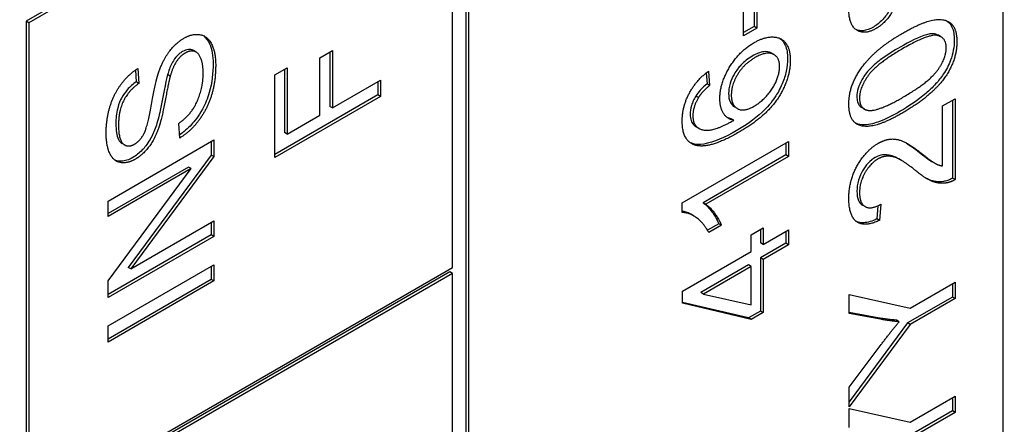
# Model space of a CAD drawing. Units: millimetres. Extents: x 311 to 4180, y 39 to 5448.
# Drawn here: x 1592 to 1605, y 4423 to 4429 of the extents above; entities that cross this region are included whole.
import ezdxf

# ---------------------------------------------------------------- set-up
doc = ezdxf.new("R2010")
doc.units = ezdxf.units.MM
doc.header["$LTSCALE"] = 20
doc.layers.add('Visible Edges(Hillmar_metric)', color=7, linetype='Continuous', lineweight=25)

msp = doc.modelspace()

# ---------------------------------------------------------------- linework, layer by layer
at = {"layer": 'Visible Edges(Hillmar_metric)'}
for p, q in [((1604.879, 4422.425), (1604.879, 4437.121)), ((1597.701, 4433.019), (1597.701, 4418.322)), ((1597.737, 4432.998), (1597.737, 4418.301)), ((1597.489, 4431.957), (1591.832, 4428.691)), ((1597.525, 4431.937), (1591.868, 4428.671)), ((1597.525, 4425.405), (1597.525, 4431.937)), ((1601.553, 4429.196), (1601.553, 4428.62)), ((1601.588, 4429.217), (1601.588, 4428.599)), ((1601.414, 4428.498), (1601.414, 4429.116)), ((1591.832, 4428.691), (1591.832, 4422.159)), ((1591.868, 4428.671), (1591.832, 4428.691)), ((1591.868, 4428.671), (1591.868, 4422.139)), ((1601.553, 4428.62), (1601.414, 4428.539)), ((1601.588, 4428.599), (1601.414, 4428.498)), ((1601.588, 4428.599), (1601.553, 4428.62)), ((1604.05, 4428.482), (1604.015, 4428.503)), ((1594.101, 4428.28), (1594.065, 4428.3)), ((1595.754, 4428.203), (1595.921, 4428.3)), ((1595.886, 4428.279), (1595.886, 4427.553)), ((1595.921, 4428.3), (1595.921, 4427.533)), ((1601.82, 4428.246), (1601.785, 4428.266)), ((1595.754, 4427.437), (1595.754, 4428.203)), ((1593.289, 4428.038), (1593.301, 4427.882)), ((1593.322, 4428.06), (1593.336, 4427.861)), ((1595.15, 4427.974), (1595.317, 4428.07)), ((1595.281, 4428.05), (1595.281, 4427.204)), ((1595.317, 4428.07), (1595.317, 4427.184)), ((1600.914, 4428.001), (1600.925, 4427.855)), ((1600.946, 4428.025), (1600.96, 4427.834)), ((1593.336, 4427.861), (1593.301, 4427.882)), ((1593.755, 4427.959), (1593.72, 4427.979)), ((1595.15, 4426.871), (1595.15, 4427.974)), ((1595.921, 4427.533), (1596.564, 4427.904)), ((1596.529, 4427.884), (1596.529, 4427.708)), ((1596.564, 4427.904), (1596.564, 4427.687)), ((1600.96, 4427.834), (1600.925, 4427.855)), ((1596.529, 4427.708), (1595.15, 4426.912)), ((1596.564, 4427.687), (1595.15, 4426.871)), ((1596.564, 4427.687), (1596.529, 4427.708)), ((1600.81, 4427.672), (1600.775, 4427.692)), ((1604.071, 4427.56), (1604.239, 4427.656)), ((1604.203, 4427.636), (1604.203, 4426.597)), ((1604.239, 4427.656), (1604.239, 4426.577)), ((1595.921, 4427.533), (1595.886, 4427.553)), ((1601.33, 4427.526), (1601.294, 4427.546)), ((1603.027, 4427.517), (1602.992, 4427.538)), ((1604.071, 4426.759), (1604.071, 4427.56)), ((1595.317, 4427.184), (1595.754, 4427.437)), ((1601.284, 4427.369), (1601.249, 4427.39)), ((1593.883, 4427.132), (1593.868, 4427.327)), ((1595.317, 4427.184), (1595.281, 4427.204)), ((1600.815, 4427.26), (1600.78, 4427.281)), ((1592.924, 4426.289), (1594.338, 4427.106)), ((1594.303, 4427.085), (1594.303, 4426.905)), ((1594.338, 4427.106), (1594.338, 4426.884)), ((1600.593, 4426.266), (1602.013, 4427.086)), ((1602.013, 4427.086), (1602.013, 4426.885)), ((1593.146, 4427.04), (1593.111, 4427.06)), ((1601.978, 4427.065), (1601.978, 4426.906)), ((1594.303, 4426.905), (1593.193, 4425.405)), ((1594.338, 4426.884), (1593.228, 4425.384)), ((1594.338, 4426.884), (1594.303, 4426.905)), ((1601.978, 4426.906), (1600.872, 4426.267)), ((1602.013, 4426.885), (1600.907, 4426.247)), ((1602.013, 4426.885), (1601.978, 4426.906)), ((1603.523, 4426.831), (1603.488, 4426.852)), ((1603.968, 4426.795), (1603.932, 4426.815)), ((1593.999, 4426.744), (1592.924, 4426.123)), ((1592.924, 4425.224), (1594.034, 4426.724)), ((1594.034, 4426.724), (1592.924, 4426.083)), ((1594.034, 4426.724), (1593.999, 4426.744)), ((1604.239, 4426.577), (1604.203, 4426.597)), ((1592.924, 4426.083), (1592.924, 4426.289)), ((1600.593, 4426.137), (1600.593, 4426.266)), ((1600.907, 4426.247), (1600.872, 4426.267)), ((1603.037, 4426.216), (1603.002, 4426.236)), ((1603.207, 4426.228), (1603.192, 4426.051)), ((1603.246, 4426.248), (1603.227, 4426.031)), ((1593.228, 4425.384), (1594.338, 4426.025)), ((1594.338, 4426.025), (1594.338, 4425.819)), ((1600.745, 4426.092), (1600.709, 4426.113)), ((1603.227, 4426.031), (1603.192, 4426.051)), ((1594.303, 4426.005), (1594.303, 4425.839)), ((1601.081, 4425.987), (1600.931, 4425.901)), ((1601.116, 4425.967), (1600.948, 4425.87)), ((1601.116, 4425.967), (1601.081, 4425.987)), ((1601.515, 4425.839), (1601.675, 4425.931)), ((1601.639, 4425.91), (1601.639, 4425.731)), ((1601.675, 4425.931), (1601.675, 4425.71)), ((1601.675, 4425.71), (1602.013, 4425.906)), ((1601.978, 4425.885), (1601.978, 4425.726)), ((1602.013, 4425.906), (1602.013, 4425.705)), ((1594.303, 4425.839), (1592.924, 4425.043)), ((1594.338, 4425.819), (1592.924, 4425.002)), ((1594.338, 4425.819), (1594.303, 4425.839)), ((1601.515, 4425.618), (1601.515, 4425.839)), ((1601.675, 4425.71), (1601.639, 4425.731)), ((1601.978, 4425.726), (1601.639, 4425.53)), ((1602.013, 4425.705), (1601.675, 4425.51)), ((1602.013, 4425.705), (1601.978, 4425.726)), ((1600.599, 4425.089), (1601.515, 4425.618)), ((1601.675, 4425.51), (1601.639, 4425.53)), ((1601.639, 4425.53), (1601.639, 4424.822)), ((1601.675, 4425.51), (1601.675, 4424.802)), ((1591.868, 4422.139), (1597.525, 4425.405)), ((1592.924, 4424.624), (1594.338, 4425.44)), ((1593.228, 4425.384), (1593.193, 4425.405)), ((1594.303, 4425.42), (1594.303, 4425.244)), ((1594.338, 4425.44), (1594.338, 4425.224)), ((1601.48, 4425.438), (1600.842, 4425.07)), ((1601.515, 4425.418), (1600.877, 4425.049)), ((1601.515, 4425.418), (1601.48, 4425.438)), ((1601.515, 4424.906), (1601.515, 4425.418)), ((1597.489, 4425.344), (1591.832, 4422.078)), ((1597.525, 4425.323), (1591.868, 4422.057)), ((1594.303, 4425.244), (1592.924, 4424.448)), ((1594.338, 4425.224), (1594.303, 4425.244)), ((1597.525, 4425.323), (1597.489, 4425.344)), ((1597.525, 4418.791), (1597.525, 4425.323)), ((1592.924, 4425.002), (1592.924, 4425.224)), ((1594.338, 4425.224), (1592.924, 4424.407)), ((1603.639, 4424.859), (1604.239, 4425.205)), ((1604.203, 4425.185), (1604.203, 4425.009)), ((1604.239, 4425.205), (1604.239, 4424.989)), ((1600.599, 4424.925), (1600.599, 4425.089)), ((1600.877, 4425.049), (1600.842, 4425.07)), ((1600.877, 4425.049), (1601.515, 4424.906)), ((1602.824, 4424.79), (1602.824, 4425.041)), ((1602.824, 4425.041), (1603.639, 4424.859)), ((1604.203, 4425.009), (1603.604, 4424.663)), ((1604.239, 4424.989), (1603.639, 4424.643)), ((1604.239, 4424.989), (1604.203, 4425.009)), ((1601.48, 4424.73), (1600.599, 4424.937)), ((1601.515, 4424.71), (1600.599, 4424.925)), ((1601.639, 4424.822), (1601.48, 4424.73)), ((1601.515, 4424.71), (1601.48, 4424.73)), ((1601.675, 4424.802), (1601.515, 4424.71)), ((1601.675, 4424.802), (1601.639, 4424.822)), ((1603.205, 4424.733), (1602.824, 4424.804)), ((1603.24, 4424.713), (1602.824, 4424.79)), ((1603.49, 4424.679), (1603.455, 4424.699)), ((1592.924, 4424.407), (1592.924, 4424.624)), ((1603.604, 4424.663), (1602.824, 4423.611)), ((1603.639, 4424.643), (1602.824, 4423.543)), ((1603.639, 4424.643), (1603.604, 4424.663)), ((1602.824, 4423.805), (1603.251, 4424.374)), ((1602.824, 4423.543), (1602.824, 4423.805)), ((1603.639, 4423.337), (1604.239, 4423.683)), ((1604.203, 4423.663), (1604.203, 4423.487)), ((1604.239, 4423.683), (1604.239, 4423.467)), ((1602.824, 4423.268), (1602.824, 4423.519)), ((1602.824, 4423.519), (1603.639, 4423.337)), ((1604.203, 4423.487), (1603.604, 4423.141)), ((1604.239, 4423.467), (1603.639, 4423.121)), ((1604.239, 4423.467), (1604.203, 4423.487))]:
    msp.add_line(p, q, dxfattribs=at)
for centre, major_axis, start_param, end_param in [((1348.5, 4059.119), (-400, -692.82), 3.093402, 6.230012), ((1348.5, 4059.119), (-397.62, -688.698), 3.155076, 6.230012), ((1404.997, 4026.5), (397.62, 688.698), 6.230012, 9.371605), ((1404.997, 4026.5), (400, 692.82), 6.230012, 9.371605)]:
    msp.add_ellipse(centre, major_axis=major_axis, ratio=0.57735, start_param=start_param, end_param=end_param, dxfattribs=at)
for points, knots in [([(1603.436, 4429.027), (1603.426, 4428.992), (1603.415, 4428.956), (1603.388, 4428.888), (1603.373, 4428.857), (1603.324, 4428.773), (1603.292, 4428.735), (1603.23, 4428.669), (1603.189, 4428.638), (1603.148, 4428.614)], [-0.04152348, -0.04152348, -0.04152348, -0.04152348, -0.03465264, -0.03465264, -0.02850264, -0.02850264, -0.01757719, -0.01757719, 0, 0, 0, 0]), ([(1604.133, 4428.694), (1604.165, 4428.671), (1604.184, 4428.642), (1604.218, 4428.565), (1604.227, 4428.504), (1604.227, 4428.438)], [-0.03835758, -0.03835758, -0.03835758, -0.03835758, -0.02418948, -0.02418948, 0, 0, 0, 0]), ([(1603.148, 4428.614), (1603.1, 4428.587), (1603.054, 4428.569), (1602.975, 4428.561), (1602.943, 4428.567), (1602.915, 4428.579)], [-0.12305328, -0.12305328, -0.12305328, -0.12305328, -0.08753699, -0.08753699, -0.05914615, -0.05914615, -0.05914615, -0.05914615]), ([(1604.015, 4428.503), (1604.005, 4428.509), (1603.994, 4428.513), (1603.96, 4428.524), (1603.926, 4428.53), (1603.758, 4428.484), (1603.628, 4428.417), (1603.506, 4428.347)], [-0.1037513, -0.1037513, -0.1037513, -0.1037513, -0.0870525, -0.0870525, -0.051762, -0.051762, 0, 0, 0, 0]), ([(1594.197, 4428.499), (1594.235, 4428.471), (1594.261, 4428.431), (1594.313, 4428.316), (1594.327, 4428.225), (1594.327, 4428.126)], [-0.05753619, -0.05753619, -0.05753619, -0.05753619, -0.0367049, -0.0367049, 0, 0, 0, 0]), ([(1601.899, 4428.462), (1601.933, 4428.437), (1601.955, 4428.403), (1601.991, 4428.322), (1602.001, 4428.261), (1602.001, 4428.193)], [-0.04075367, -0.04075367, -0.04075367, -0.04075367, -0.02516031, -0.02516031, 0, 0, 0, 0]), ([(1604.227, 4428.438), (1604.227, 4428.395), (1604.223, 4428.35), (1604.207, 4428.26), (1604.195, 4428.215), (1604.154, 4428.105), (1604.121, 4428.043), (1604.081, 4427.983)], [-0.05206747, -0.05206747, -0.05206747, -0.05206747, -0.03621834, -0.03621834, -0.02153471, -0.02153471, 0, 0, 0, 0]), ([(1593.919, 4428.286), (1593.904, 4428.277), (1593.888, 4428.266), (1593.859, 4428.242), (1593.845, 4428.228), (1593.803, 4428.179), (1593.785, 4428.146), (1593.751, 4428.081), (1593.733, 4428.028), (1593.72, 4427.979)], [-0.02745043, -0.02745043, -0.02745043, -0.02745043, -0.02463606, -0.02463606, -0.02194487, -0.02194487, -0.01606603, -0.01606603, 0, 0, 0, 0]), ([(1594.065, 4428.3), (1594.041, 4428.314), (1594.016, 4428.315), (1593.972, 4428.311), (1593.946, 4428.302), (1593.919, 4428.286)], [-0.01989278, -0.01989278, -0.01989278, -0.01989278, -0.0114543, -0.0114543, 0, 0, 0, 0]), ([(1601.785, 4428.266), (1601.784, 4428.267), (1601.783, 4428.267), (1601.756, 4428.282), (1601.724, 4428.289), (1601.635, 4428.278), (1601.582, 4428.255), (1601.529, 4428.225)], [-0.04145167, -0.04145167, -0.04145167, -0.04145167, -0.0407484, -0.0407484, -0.02228421, -0.02228421, 0, 0, 0, 0]), ([(1603.506, 4428.347), (1603.42, 4428.297), (1603.324, 4428.238), (1603.185, 4428.133), (1603.13, 4428.087), (1603.039, 4427.988), (1603.013, 4427.945), (1602.972, 4427.871), (1602.955, 4427.833), (1602.932, 4427.757), (1602.927, 4427.72), (1602.927, 4427.685)], [-0.07011266, -0.07011266, -0.07011266, -0.07011266, -0.05067814, -0.05067814, -0.03824876, -0.03824876, -0.02521675, -0.02521675, -0.01275903, -0.01275903, 0, 0, 0, 0]), ([(1594.327, 4428.126), (1594.327, 4428.006), (1594.315, 4427.872), (1594.253, 4427.66), (1594.223, 4427.586), (1594.134, 4427.425), (1594.08, 4427.357), (1593.988, 4427.255), (1593.935, 4427.21), (1593.88, 4427.173)], [-0.08883471, -0.08883471, -0.08883471, -0.08883471, -0.06292443, -0.06292443, -0.04749201, -0.04749201, -0.02798319, -0.02798319, -0.00457895, -0.00457895, -0.00457895, -0.00457895]), ([(1601.529, 4428.225), (1601.502, 4428.209), (1601.474, 4428.191), (1601.423, 4428.15), (1601.399, 4428.129), (1601.349, 4428.076), (1601.317, 4428.036), (1601.264, 4427.942), (1601.246, 4427.901), (1601.219, 4427.812), (1601.213, 4427.768), (1601.213, 4427.725)], [-0.08220626, -0.08220626, -0.08220626, -0.08220626, -0.06423594, -0.06423594, -0.04803292, -0.04803292, -0.0293025, -0.0293025, -0.01550831, -0.01550831, 0, 0, 0, 0]), ([(1602.001, 4428.193), (1602.001, 4428.139), (1601.996, 4428.083), (1601.972, 4427.969), (1601.954, 4427.913), (1601.895, 4427.775), (1601.856, 4427.712), (1601.785, 4427.605), (1601.724, 4427.536), (1601.552, 4427.377), (1601.429, 4427.294), (1601.316, 4427.229)], [-0.1012074, -0.1012074, -0.1012074, -0.1012074, -0.0935561, -0.0935561, -0.0862961, -0.0862961, -0.075763, -0.075763, -0.0478347, -0.0478347, 0, 0, 0, 0]), ([(1593.301, 4427.882), (1593.259, 4427.853), (1593.218, 4427.818), (1593.152, 4427.742), (1593.126, 4427.706), (1593.088, 4427.634), (1593.068, 4427.591), (1593.035, 4427.461), (1593.029, 4427.389), (1593.029, 4427.325)], [-0.100263, -0.100263, -0.100263, -0.100263, -0.0679265, -0.0679265, -0.0430085, -0.0430085, -0.0235576, -0.0235576, 0, 0, 0, 0]), ([(1593.72, 4427.979), (1593.693, 4427.886), (1593.657, 4427.664), (1593.605, 4427.426), (1593.584, 4427.342), (1593.561, 4427.279)], [-0.06578296, -0.06578296, -0.06578296, -0.06578296, -0.02066494, -0.02066494, 0, 0, 0, 0]), ([(1604.081, 4427.983), (1604.05, 4427.937), (1604.015, 4427.893), (1603.937, 4427.808), (1603.893, 4427.766), (1603.739, 4427.634), (1603.618, 4427.554), (1603.506, 4427.489)], [-0.08391562, -0.08391562, -0.08391562, -0.08391562, -0.06700135, -0.06700135, -0.04767839, -0.04767839, 0, 0, 0, 0]), ([(1600.925, 4427.855), (1600.894, 4427.829), (1600.863, 4427.8), (1600.813, 4427.746), (1600.792, 4427.72), (1600.775, 4427.692)], [-0.0230445, -0.0230445, -0.0230445, -0.0230445, -0.00988247, -0.00988247, 0, 0, 0, 0]), ([(1601.213, 4427.725), (1601.213, 4427.683), (1601.22, 4427.645), (1601.248, 4427.583), (1601.269, 4427.561), (1601.294, 4427.546)], [-0.09976087, -0.09976087, -0.09976087, -0.09976087, -0.06971756, -0.06971756, -0.04005066, -0.04005066, -0.04005066, -0.04005066]), ([(1600.775, 4427.692), (1600.762, 4427.672), (1600.751, 4427.651), (1600.732, 4427.608), (1600.725, 4427.588), (1600.706, 4427.525), (1600.7, 4427.485), (1600.7, 4427.448)], [-0.02782322, -0.02782322, -0.02782322, -0.02782322, -0.02065306, -0.02065306, -0.01376346, -0.01376346, 0, 0, 0, 0]), ([(1602.927, 4427.685), (1602.927, 4427.66), (1602.93, 4427.636), (1602.941, 4427.595), (1602.95, 4427.578), (1602.97, 4427.553), (1602.98, 4427.544), (1602.992, 4427.538)], [-0.03207069, -0.03207069, -0.03207069, -0.03207069, -0.02271774, -0.02271774, -0.01378885, -0.01378885, -0.0068124, -0.0068124, -0.0068124, -0.0068124]), ([(1603.506, 4427.489), (1603.415, 4427.437), (1603.318, 4427.387), (1603.174, 4427.332), (1603.1, 4427.309), (1602.985, 4427.306), (1602.946, 4427.312), (1602.912, 4427.328)], [-0.12064065, -0.12064065, -0.12064065, -0.12064065, -0.08123819, -0.08123819, -0.05734357, -0.05734357, -0.04377422, -0.04377422, -0.04377422, -0.04377422]), ([(1600.7, 4427.448), (1600.7, 4427.417), (1600.704, 4427.389), (1600.72, 4427.341), (1600.731, 4427.322), (1600.747, 4427.307)], [-0.02214552, -0.02214552, -0.02214552, -0.02214552, -0.01090139, -0.01090139, 0, 0, 0, 0]), ([(1593.029, 4427.325), (1593.029, 4427.282), (1593.031, 4427.239), (1593.042, 4427.169), (1593.05, 4427.139), (1593.077, 4427.083), (1593.095, 4427.069), (1593.111, 4427.06)], [-0.04581263, -0.04581263, -0.04581263, -0.04581263, -0.03692278, -0.03692278, -0.0296998, -0.0296998, -0.02079735, -0.02079735, -0.02079735, -0.02079735]), ([(1593.561, 4427.279), (1593.541, 4427.223), (1593.516, 4427.166), (1593.447, 4427.046), (1593.41, 4427.002), (1593.341, 4426.93), (1593.298, 4426.896), (1593.254, 4426.87)], [-0.04184089, -0.04184089, -0.04184089, -0.04184089, -0.03157795, -0.03157795, -0.01877509, -0.01877509, 0, 0, 0, 0]), ([(1601.316, 4427.229), (1601.163, 4427.141), (1601.011, 4427.072), (1600.825, 4427.042), (1600.768, 4427.043), (1600.72, 4427.061)], [-0.08411495, -0.08411495, -0.08411495, -0.08411495, -0.02664185, -0.02664185, 0, 0, 0, 0]), ([(1593.254, 4426.87), (1593.228, 4426.855), (1593.202, 4426.843), (1593.151, 4426.827), (1593.127, 4426.822), (1593.078, 4426.82), (1593.047, 4426.823), (1593.018, 4426.836)], [-0.08515878, -0.08515878, -0.08515878, -0.08515878, -0.07554877, -0.07554877, -0.06599137, -0.06599137, -0.05564324, -0.05564324, -0.05564324, -0.05564324]), ([(1603.172, 4426.872), (1603.14, 4426.853), (1603.108, 4426.829), (1603.049, 4426.767), (1603.023, 4426.731), (1602.984, 4426.663), (1602.963, 4426.621), (1602.933, 4426.518), (1602.927, 4426.469), (1602.927, 4426.423)], [-0.07943601, -0.07943601, -0.07943601, -0.07943601, -0.05660033, -0.05660033, -0.03397951, -0.03397951, -0.0167877, -0.0167877, 0, 0, 0, 0]), ([(1603.488, 4426.852), (1603.456, 4426.87), (1603.426, 4426.884), (1603.342, 4426.913), (1603.298, 4426.911), (1603.238, 4426.902), (1603.205, 4426.891), (1603.172, 4426.872)], [-0.03405, -0.03405, -0.03405, -0.03405, -0.0275228, -0.0275228, -0.0141559, -0.0141559, 0, 0, 0, 0]), ([(1604.082, 4426.551), (1604.013, 4426.541), (1603.951, 4426.552), (1603.879, 4426.581), (1603.863, 4426.589), (1603.847, 4426.597)], [-0.05401704, -0.05401704, -0.05401704, -0.05401704, -0.03199399, -0.03199399, -0.02582209, -0.02582209, -0.02582209, -0.02582209]), ([(1604.203, 4426.597), (1604.183, 4426.585), (1604.162, 4426.574), (1604.121, 4426.559), (1604.102, 4426.554), (1604.082, 4426.551)], [-0.01749569, -0.01749569, -0.01749569, -0.01749569, -0.00874432, -0.00874432, 0, 0, 0, 0]), ([(1602.927, 4426.423), (1602.927, 4426.376), (1602.933, 4426.332), (1602.961, 4426.27), (1602.979, 4426.25), (1603.002, 4426.236)], [-0.09458122, -0.09458122, -0.09458122, -0.09458122, -0.06214361, -0.06214361, -0.03649507, -0.03649507, -0.03649507, -0.03649507]), ([(1600.709, 4426.113), (1600.704, 4426.116), (1600.7, 4426.118), (1600.664, 4426.137), (1600.63, 4426.15), (1600.593, 4426.155)], [-0.02648339, -0.02648339, -0.02648339, -0.02648339, -0.02381259, -0.02381259, -0.00568595, -0.00568595, -0.00568595, -0.00568595]), ([(1600.872, 4426.267), (1600.917, 4426.238), (1600.957, 4426.193), (1601.018, 4426.108), (1601.055, 4426.052), (1601.081, 4425.987)], [-0.06958208, -0.06958208, -0.06958208, -0.06958208, -0.03122953, -0.03122953, 0, 0, 0, 0]), ([(1603.192, 4426.051), (1603.132, 4426.023), (1603.073, 4426.003), (1602.983, 4425.998), (1602.951, 4426.003), (1602.923, 4426.015)], [-0.15293443, -0.15293443, -0.15293443, -0.15293443, -0.10083679, -0.10083679, -0.06776144, -0.06776144, -0.06776144, -0.06776144]), ([(1603.455, 4424.699), (1603.416, 4424.703), (1603.376, 4424.707), (1603.293, 4424.718), (1603.249, 4424.725), (1603.205, 4424.733)], [-0.04132603, -0.04132603, -0.04132603, -0.04132603, -0.02201416, -0.02201416, 0, 0, 0, 0])]:
    msp.add_open_spline(points, degree=3, knots=knots, dxfattribs=at)
for points, degree in [([(1603.471, 4429.007), (1603.431, 4428.858), (1603.285, 4428.653), (1603.183, 4428.594)], 2), ([(1603.183, 4428.594), (1603.029, 4428.505), (1602.819, 4428.64), (1602.819, 4428.852)], 2), ([(1603.541, 4428.533), (1603.79, 4428.677), (1604.096, 4428.735), (1604.262, 4428.596), (1604.262, 4428.418)], 2), ([(1593.938, 4428.464), (1594.052, 4428.53), (1594.251, 4428.495), (1594.362, 4428.279), (1594.362, 4428.105)], 2), ([(1602.819, 4427.585), (1602.819, 4427.715), (1602.911, 4427.967), (1603.083, 4428.195), (1603.331, 4428.412), (1603.541, 4428.533)], 2), ([(1593.594, 4427.988), (1593.651, 4428.162), (1593.825, 4428.399), (1593.938, 4428.464)], 2), ([(1601.096, 4427.658), (1601.096, 4427.858), (1601.351, 4428.288), (1601.554, 4428.405)], 2), ([(1601.554, 4428.405), (1601.686, 4428.482), (1601.915, 4428.48), (1602.037, 4428.319), (1602.037, 4428.172)], 2), ([(1604.12, 4428.336), (1604.12, 4428.473), (1603.889, 4428.527), (1603.541, 4428.326)], 2), ([(1604.262, 4428.418), (1604.262, 4428.181), (1604.117, 4427.963)], 2), ([(1593.955, 4428.266), (1593.888, 4428.227), (1593.789, 4428.081), (1593.755, 4427.959)], 2), ([(1594.195, 4427.999), (1594.195, 4428.122), (1594.131, 4428.276), (1594.02, 4428.304), (1593.955, 4428.266)], 2), ([(1601.894, 4428.085), (1601.894, 4428.213), (1601.717, 4428.292), (1601.565, 4428.205)], 2), ([(1603.541, 4428.326), (1603.192, 4428.125), (1602.962, 4427.804), (1602.962, 4427.665)], 2), ([(1603.541, 4427.675), (1603.89, 4427.877), (1604.12, 4428.198), (1604.12, 4428.336)], 2), ([(1601.565, 4428.205), (1601.418, 4428.12), (1601.249, 4427.843), (1601.249, 4427.705)], 2), ([(1602.037, 4428.172), (1602.037, 4427.921), (1601.718, 4427.421), (1601.351, 4427.209)], 2), ([(1592.899, 4427.201), (1592.899, 4427.383), (1593.001, 4427.719), (1593.198, 4427.983), (1593.322, 4428.06)], 2), ([(1593.403, 4427.187), (1593.451, 4427.278), (1593.555, 4427.867), (1593.594, 4427.988)], 2), ([(1593.868, 4427.327), (1593.975, 4427.404), (1594.111, 4427.588), (1594.195, 4427.859), (1594.195, 4427.999)], 2), ([(1594.362, 4428.105), (1594.362, 4427.882), (1594.25, 4427.519), (1594.026, 4427.219), (1593.883, 4427.132)], 2), ([(1600.593, 4427.358), (1600.593, 4427.551), (1600.781, 4427.905), (1600.946, 4428.025)], 2), ([(1601.555, 4427.557), (1601.644, 4427.608), (1601.808, 4427.791), (1601.894, 4427.998), (1601.894, 4428.085)], 2), ([(1593.336, 4427.861), (1593.201, 4427.767), (1593.064, 4427.494), (1593.064, 4427.305)], 2), ([(1593.755, 4427.959), (1593.733, 4427.88), (1593.639, 4427.374), (1593.597, 4427.259)], 2), ([(1604.117, 4427.963), (1603.939, 4427.699), (1603.541, 4427.469)], 2), ([(1600.96, 4427.834), (1600.857, 4427.748), (1600.81, 4427.672)], 2), ([(1600.81, 4427.672), (1600.736, 4427.547), (1600.736, 4427.427)], 2), ([(1601.284, 4427.369), (1601.188, 4427.386), (1601.096, 4427.543), (1601.096, 4427.658)], 2), ([(1601.249, 4427.705), (1601.249, 4427.569), (1601.418, 4427.478), (1601.555, 4427.557)], 2), ([(1602.962, 4427.665), (1602.962, 4427.527), (1603.064, 4427.503)], 2), ([(1603.064, 4427.503), (1603.193, 4427.474), (1603.541, 4427.675)], 2), ([(1603.541, 4427.469), (1603.29, 4427.324), (1602.984, 4427.267), (1602.819, 4427.405), (1602.819, 4427.585)], 2), ([(1600.755, 4427.04), (1600.593, 4427.099), (1600.593, 4427.358)], 2), ([(1600.736, 4427.427), (1600.736, 4427.332), (1600.782, 4427.286)], 2), ([(1600.782, 4427.286), (1600.841, 4427.226), (1601.072, 4427.249), (1601.284, 4427.369)], 2), ([(1601.249, 4427.39), (1601.23, 4427.393), (1601.211, 4427.399), (1601.194, 4427.406)], 3), ([(1593.29, 4426.85), (1593.182, 4426.788), (1592.996, 4426.821), (1592.899, 4427.035), (1592.899, 4427.201)], 2), ([(1593.064, 4427.305), (1593.064, 4427.108), (1593.189, 4427), (1593.277, 4427.05)], 2), ([(1593.597, 4427.259), (1593.544, 4427.111), (1593.387, 4426.906), (1593.29, 4426.85)], 2), ([(1600.747, 4427.307), (1600.757, 4427.296), (1600.768, 4427.288), (1600.78, 4427.281)], 3), ([(1601.351, 4427.209), (1600.942, 4426.972), (1600.755, 4427.04)], 2), ([(1593.277, 4427.05), (1593.353, 4427.094), (1593.403, 4427.187)], 2), ([(1600.72, 4427.061), (1600.714, 4427.063), (1600.708, 4427.065), (1600.702, 4427.068)], 3), ([(1603.211, 4427.061), (1603.296, 4427.11), (1603.46, 4427.125), (1603.641, 4427.043), (1603.8, 4426.919)], 2), ([(1603.584, 4427.066), (1603.633, 4427.037), (1603.691, 4426.997), (1603.764, 4426.939)], 3), ([(1602.819, 4426.325), (1602.819, 4426.56), (1603.044, 4426.964), (1603.211, 4427.061)], 2), ([(1603.764, 4426.939), (1603.823, 4426.892), (1603.891, 4426.839), (1603.932, 4426.815)], 3), ([(1603.207, 4426.852), (1603.104, 4426.792), (1602.962, 4426.54), (1602.962, 4426.403)], 2), ([(1603.716, 4426.693), (1603.526, 4426.849), (1603.306, 4426.909), (1603.207, 4426.852)], 2), ([(1603.8, 4426.919), (1603.93, 4426.814), (1604.024, 4426.766), (1604.071, 4426.759)], 2), ([(1604.118, 4426.531), (1604.022, 4426.517), (1603.838, 4426.592), (1603.716, 4426.693)], 2), ([(1604.239, 4426.577), (1604.176, 4426.538), (1604.118, 4426.531)], 2), ([(1603.227, 4426.031), (1603.028, 4425.937), (1602.819, 4426.092), (1602.819, 4426.325)], 2), ([(1602.962, 4426.403), (1602.962, 4426.258), (1603.113, 4426.173), (1603.246, 4426.248)], 2), ([(1600.907, 4426.247), (1600.966, 4426.209), (1601.086, 4426.043), (1601.116, 4425.967)], 2), ([(1600.948, 4425.87), (1600.88, 4425.999), (1600.685, 4426.137), (1600.593, 4426.137)], 2), ([(1603.49, 4424.679), (1603.379, 4424.688), (1603.24, 4424.713)], 2), ([(1603.251, 4424.374), (1603.37, 4424.533), (1603.49, 4424.679)], 2)]:
    msp.add_open_spline(points, degree=degree, dxfattribs=at)

doc.saveas('drawing.dxf')
